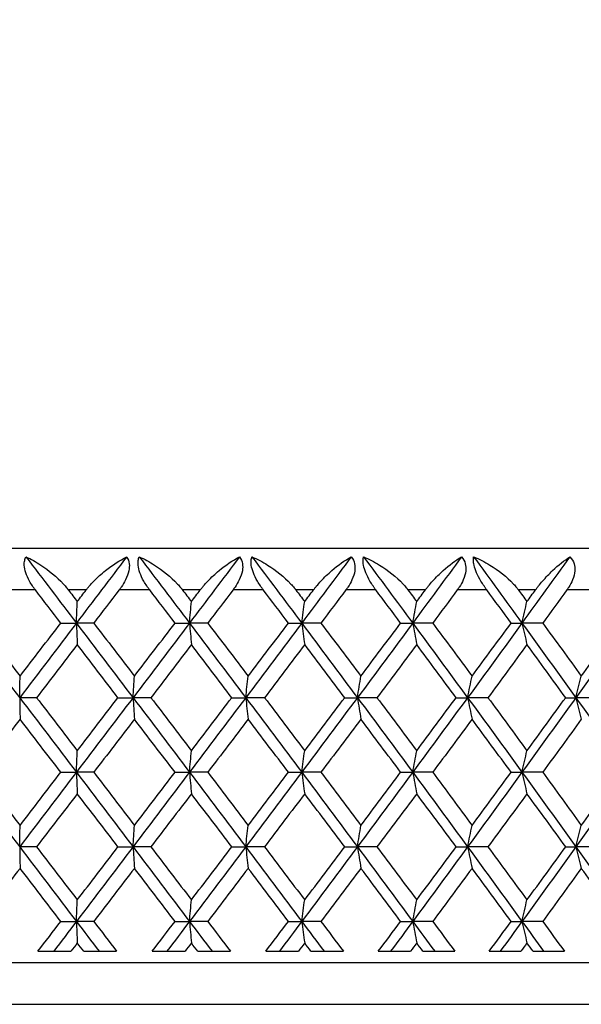
# Model space of a CAD drawing. Units: millimetres. Extents: x 28 to 1011, y 28 to 707.
# Drawn here: x 686 to 693, y 452 to 464 of the extents above; entities that cross this region are included whole.
import ezdxf

# ---------------------------------------------------------------- set-up
doc = ezdxf.new("R2010")
doc.units = ezdxf.units.MM
doc.header["$LTSCALE"] = 3.5
for name, color, linetype, lineweight, true_color in [('Dimension (ISO)', 7, 'Continuous', 18, 0x00003f), ('Visible (ISO)', 7, 'Continuous', 25, 0x00003f), ('Visible Narrow (ISO)', 7, 'Continuous', 25, 0x00003f)]:
    doc.layers.add(name, color=color, linetype=linetype, lineweight=lineweight, true_color=true_color)
doc.styles.add('Samuel Heath (ISO)', font='tahoma.ttf')
doc.dimstyles.new('Samuel Heath (ISO)', dxfattribs={"dimscale": 3.5, "dimtxt": 3, "dimasz": 2.5, "dimexe": 1, "dimexo": 1.5, "dimgap": 0.762, "dimtad": 0, "dimtih": 1, "dimtoh": 1, "dimdec": 4, "dimlfac": 0.03937, "dimrnd": 1e-08, "dimzin": 1, "dimdsep": 46, "dimlunit": 5, "dimtxsty": 'Samuel Heath (ISO)', "dimcen": 0.09, "dimdle": 10, "dimclrd": 256, "dimclre": 256, "dimclrt": 256, "dimazin": 0, "dimtfac": 1, "dimtmove": 0, "dimatfit": 3, "dimfxl": 0, "dimfrac": 2, "dimtolj": 1, "dimtzin": 0, "dimlwd": 15, "dimlwe": 15, "dimarcsym": 0})

# ---------------------------------------------------------------- blocks, each defined once
blk = doc.blocks.new('*D14')
at = {"layer": 'Defpoints', "color": 0, "transparency": 16777216}
for p in [(660.191, 673.415), (660.191, 452.445), (711.191, 452.445)]:
    blk.add_point(p, dxfattribs=at)
at = {"layer": 'Dimension (ISO)', "color": 176, "lineweight": 15, "true_color": 0x000080, "transparency": 16777216}
for p, q in [((660.191, 457.695), (660.191, 676.915)), ((711.191, 457.695), (711.191, 676.915)), ((668.941, 673.415), (673.729, 673.415)), ((702.441, 673.415), (697.654, 673.415))]:
    blk.add_line(p, q, dxfattribs=at)
at = {"layer": 'Dimension (ISO)', "color": 176, "true_color": 0x000080, "transparency": 16777216}
for points in [[(668.941, 674.873), (668.941, 671.956), (660.191, 673.415)], [(702.441, 674.873), (702.441, 671.956), (711.191, 673.415)]]:
    blk.add_solid(points, dxfattribs=at)
at = {"layer": 'Dimension (ISO)', "color": 176, "lineweight": 18, "true_color": 0x000080, "transparency": 16777216, "insert": (685.691, 681.314), "char_height": 10.5, "attachment_point": 2, "style": 'Samuel Heath (ISO)'}
blk.add_mtext('\\A1;{\\fAIGDT|b0|i0;\\H10.5000;\\ln}\\fTahoma|b0|i0;\\H10.5000;2', dxfattribs=at)

msp = doc.modelspace()

# ---------------------------------------------------------------- linework, layer by layer
at = {"layer": 'Visible (ISO)'}
for p, q in [((707.191493, 457.945431), (664.191493, 457.945431)), ((686.672637, 457.045431), (686.860771, 457.045431)), ((687.070262, 457.045431), (686.860771, 457.045431)), ((688.050718, 457.045431), (688.225327, 457.045431)), ((688.446218, 457.045431), (688.225327, 457.045431)), ((689.419489, 457.045431), (689.579882, 457.045431)), ((689.811301, 457.045431), (689.579882, 457.045431)), ((690.773546, 457.045431), (690.919092, 457.045431)), ((691.160126, 457.045431), (690.919092, 457.045431)), ((692.107547, 457.045431), (692.237671, 457.045431)), ((692.487368, 457.045431), (692.237671, 457.045431)), ((686.379904, 456.145431), (686.176425, 456.145431)), ((687.362502, 456.145431), (687.543963, 456.145431)), ((687.75926, 456.145431), (687.543963, 456.145431)), ((688.736606, 456.145431), (688.90419, 456.145431)), ((689.130456, 456.145431), (688.90419, 456.145431)), ((690.098692, 456.145431), (690.251737, 456.145431)), ((690.48808, 456.145431), (690.251737, 456.145431)), ((691.443385, 456.145431), (691.581288, 456.145431)), ((691.826774, 456.145431), (691.581288, 456.145431)), ((692.765377, 456.145431), (692.887594, 456.145431)), ((693.141255, 456.145431), (692.887594, 456.145431)), ((686.672637, 455.245431), (686.860771, 455.245431)), ((687.070262, 455.245431), (686.860771, 455.245431)), ((688.050718, 455.245431), (688.225327, 455.245431)), ((688.446218, 455.245431), (688.225327, 455.245431)), ((689.419489, 455.245431), (689.579882, 455.245431)), ((689.811301, 455.245431), (689.579882, 455.245431)), ((690.773546, 455.245431), (690.919092, 455.245431)), ((691.160126, 455.245431), (690.919092, 455.245431)), ((692.107547, 455.245431), (692.237671, 455.245431)), ((692.487368, 455.245431), (692.237671, 455.245431)), ((686.379904, 454.345431), (686.176425, 454.345431)), ((687.362502, 454.345431), (687.543963, 454.345431)), ((687.75926, 454.345431), (687.543963, 454.345431)), ((688.736606, 454.345431), (688.90419, 454.345431)), ((689.130456, 454.345431), (688.90419, 454.345431)), ((690.098692, 454.345431), (690.251737, 454.345431)), ((690.48808, 454.345431), (690.251737, 454.345431)), ((691.443385, 454.345431), (691.581288, 454.345431)), ((691.826774, 454.345431), (691.581288, 454.345431)), ((692.765377, 454.345431), (692.887594, 454.345431)), ((693.141255, 454.345431), (692.887594, 454.345431)), ((686.672637, 453.445431), (686.860771, 453.445431)), ((687.070262, 453.445431), (686.860771, 453.445431)), ((688.050718, 453.445431), (688.225327, 453.445431)), ((688.446218, 453.445431), (688.225327, 453.445431)), ((689.419489, 453.445431), (689.579882, 453.445431)), ((689.811301, 453.445431), (689.579882, 453.445431)), ((690.773546, 453.445431), (690.919092, 453.445431)), ((691.160126, 453.445431), (690.919092, 453.445431)), ((692.107547, 453.445431), (692.237671, 453.445431)), ((692.487368, 453.445431), (692.237671, 453.445431)), ((686.396382, 453.085431), (686.794244, 453.085431)), ((686.948738, 453.085431), (687.346063, 453.085431)), ((687.775673, 453.085431), (688.171723, 453.085431)), ((688.325391, 453.085431), (688.720277, 453.085431)), ((689.146739, 453.085431), (689.539414, 453.085431)), ((689.691649, 453.085431), (690.082538, 453.085431)), ((690.504169, 453.085431), (690.891918, 453.085431)), ((691.04212, 453.085431), (691.42747, 453.085431)), ((691.842605, 453.085431), (692.223899, 453.085431)), ((692.371475, 453.085431), (692.749764, 453.085431)), ((710.691493, 452.945431), (660.691493, 452.945431))]:
    msp.add_line(p, q, dxfattribs=at)
for points, knots in [([(686.365679, 457.445431), (686.363456, 457.448327), (686.361247, 457.451236), (686.355939, 457.458304), (686.352855, 457.462477), (686.343447, 457.475415), (686.337233, 457.484263), (686.318284, 457.51229), (686.306132, 457.53183), (686.276484, 457.584816), (686.26092, 457.618711), (686.239355, 457.684162), (686.233117, 457.714978), (686.230878, 457.764832), (686.232475, 457.784191), (686.240057, 457.817931), (686.245479, 457.832378), (686.252499, 457.845431)], [0.00000120184, 0.00000120184, 0.00000120184, 0.00000120184, 0.00109686527, 0.00109686527, 0.00265317124, 0.00265317124, 0.00589672653, 0.00589672653, 0.01282330652, 0.01282330652, 0.02439714003, 0.02439714003, 0.03530765369, 0.03530765369, 0.04308234946, 0.04308234946, 0.04999273115, 0.04999273115, 0.04999273115, 0.04999273115]), ([(686.252499, 457.845431), (686.312023, 457.817458), (686.371933, 457.784074), (686.526296, 457.683448), (686.622084, 457.605855), (686.716986, 457.502123), (686.729981, 457.487185), (686.746392, 457.467211), (686.750209, 457.462481), (686.755705, 457.455546), (686.757418, 457.453365), (686.760609, 457.449267), (686.76209, 457.447352), (686.763564, 457.445431)], [0, 0, 0, 0, 0.02246107115, 0.02246107115, 0.05921937949, 0.05921937949, 0.06521709871, 0.06521709871, 0.0670600073, 0.0670600073, 0.0679010207, 0.0679010207, 0.06863560365, 0.06863560365, 0.06863560365, 0.06863560365]), ([(686.979404, 457.445431), (686.981633, 457.448339), (686.983877, 457.451235), (686.989412, 457.458306), (686.992718, 457.462469), (687.003269, 457.475565), (687.010614, 457.484407), (687.035231, 457.513211), (687.052996, 457.532684), (687.115733, 457.597676), (687.163091, 457.640277), (687.294781, 457.745903), (687.382667, 457.802238), (687.468131, 457.845431)], [0.00000527942, 0.00000527942, 0.00000527942, 0.00000527942, 0.00110521006, 0.00110521006, 0.00270268026, 0.00270268026, 0.00616292422, 0.00616292422, 0.01414091182, 0.01414091182, 0.03379361686, 0.03379361686, 0.0682955653, 0.0682955653, 0.0682955653, 0.0682955653]), ([(687.468131, 457.845431), (687.484535, 457.821276), (687.495094, 457.792635), (687.501183, 457.733794), (687.499411, 457.706315), (687.48599, 457.640647), (687.471894, 457.602944), (687.438538, 457.53647), (687.421028, 457.507618), (687.397359, 457.473452), (687.392863, 457.467147), (687.386204, 457.458063), (687.384109, 457.455239), (687.380241, 457.450087), (687.378472, 457.447755), (687.376692, 457.445431)], [0, 0, 0, 0, 0.01276984479, 0.01276984479, 0.02272056067, 0.02272056067, 0.0355634107, 0.0355634107, 0.04575230154, 0.04575230154, 0.04808003146, 0.04808003146, 0.04913541889, 0.04913541889, 0.05001352714, 0.05001352714, 0.05001352714, 0.05001352714]), ([(687.745092, 457.445431), (687.742877, 457.448327), (687.740675, 457.451236), (687.73538, 457.458304), (687.7323, 457.462477), (687.722894, 457.475415), (687.716665, 457.484263), (687.697619, 457.51229), (687.685325, 457.53183), (687.655064, 457.584816), (687.63887, 457.618711), (687.615513, 457.684162), (687.608164, 457.714978), (687.603602, 457.764832), (687.60413, 457.784191), (687.609529, 457.817931), (687.61387, 457.832378), (687.619772, 457.845431)], [0.00000120184, 0.00000120184, 0.00000120184, 0.00000120184, 0.00109686527, 0.00109686527, 0.00265317123, 0.00265317123, 0.00589672653, 0.00589672653, 0.01282330651, 0.01282330651, 0.02439714002, 0.02439714002, 0.03530765368, 0.03530765368, 0.04308234945, 0.04308234945, 0.04999273113, 0.04999273113, 0.04999273113, 0.04999273113]), ([(687.619772, 457.845431), (687.681425, 457.817458), (687.743219, 457.784074), (687.901703, 457.683448), (687.999285, 457.605855), (688.094663, 457.502123), (688.107689, 457.487185), (688.124084, 457.467211), (688.127894, 457.462481), (688.133373, 457.455546), (688.13508, 457.453365), (688.138258, 457.449267), (688.139733, 457.447352), (688.141199, 457.445431)], [0, 0, 0, 0, 0.02246107115, 0.02246107115, 0.05921937949, 0.05921937949, 0.06521709871, 0.06521709871, 0.0670600073, 0.0670600073, 0.0679010207, 0.0679010207, 0.06863560365, 0.06863560365, 0.06863560365, 0.06863560365]), ([(688.355885, 457.445431), (688.358102, 457.448339), (688.360331, 457.451235), (688.365826, 457.458306), (688.369106, 457.462469), (688.379562, 457.475565), (688.386826, 457.484407), (688.411127, 457.513211), (688.428595, 457.532684), (688.490073, 457.597676), (688.536128, 457.640277), (688.66348, 457.745903), (688.747677, 457.802238), (688.828905, 457.845431)], [0.00000527942, 0.00000527942, 0.00000527942, 0.00000527942, 0.00110521006, 0.00110521006, 0.00270268026, 0.00270268026, 0.00616292422, 0.00616292422, 0.01414091182, 0.01414091182, 0.03379361686, 0.03379361686, 0.06829556531, 0.06829556531, 0.06829556531, 0.06829556531]), ([(688.828905, 457.845431), (688.847222, 457.821276), (688.8596, 457.792635), (688.86864, 457.733794), (688.868012, 457.706315), (688.856857, 457.640647), (688.843734, 457.602944), (688.811652, 457.53647), (688.794536, 457.507618), (688.771179, 457.473452), (688.766733, 457.467147), (688.760137, 457.458063), (688.758061, 457.455239), (688.754223, 457.450087), (688.752467, 457.447755), (688.7507, 457.445431)], [0, 0, 0, 0, 0.01276984479, 0.01276984479, 0.02272056067, 0.02272056067, 0.0355634107, 0.0355634107, 0.04575230154, 0.04575230154, 0.04808003146, 0.04808003146, 0.04913541889, 0.04913541889, 0.05001352714, 0.05001352714, 0.05001352714, 0.05001352714]), ([(689.116399, 457.445431), (689.114202, 457.448327), (689.112016, 457.451236), (689.106754, 457.458304), (689.10369, 457.462477), (689.094323, 457.475415), (689.088105, 457.484263), (689.069037, 457.51229), (689.05665, 457.53183), (689.025893, 457.584816), (689.009135, 457.618711), (688.984078, 457.684162), (688.975648, 457.714978), (688.968779, 457.764832), (688.968237, 457.784191), (688.971432, 457.817931), (688.974675, 457.832378), (688.979435, 457.845431)], [0.00000120184, 0.00000120184, 0.00000120184, 0.00000120184, 0.00109686527, 0.00109686527, 0.00265317123, 0.00265317123, 0.00589672653, 0.00589672653, 0.01282330651, 0.01282330651, 0.02439714002, 0.02439714002, 0.03530765369, 0.03530765369, 0.04308234945, 0.04308234945, 0.04999273114, 0.04999273114, 0.04999273114, 0.04999273114]), ([(688.979435, 457.845431), (689.042974, 457.817458), (689.106407, 457.784074), (689.268387, 457.683448), (689.367378, 457.605855), (689.462856, 457.502123), (689.47586, 457.487185), (689.492176, 457.467211), (689.495964, 457.462481), (689.501404, 457.455546), (689.503098, 457.453365), (689.506251, 457.449267), (689.507713, 457.447352), (689.509166, 457.445431)], [0, 0, 0, 0, 0.02246107115, 0.02246107115, 0.05921937949, 0.05921937949, 0.06521709871, 0.06521709871, 0.0670600073, 0.0670600073, 0.0679010207, 0.0679010207, 0.06863560365, 0.06863560365, 0.06863560365, 0.06863560365]), ([(689.721851, 457.445431), (689.724046, 457.448339), (689.726252, 457.451235), (689.731687, 457.458306), (689.734927, 457.462469), (689.745246, 457.475565), (689.752401, 457.484407), (689.776291, 457.513211), (689.793391, 457.532684), (689.853368, 457.597676), (689.89794, 457.640277), (690.020449, 457.745903), (690.100625, 457.802238), (690.177297, 457.845431)], [0.00000527942, 0.00000527942, 0.00000527942, 0.00000527942, 0.00110521006, 0.00110521006, 0.00270268026, 0.00270268026, 0.00616292421, 0.00616292421, 0.01414091181, 0.01414091181, 0.03379361685, 0.03379361685, 0.06829556529, 0.06829556529, 0.06829556529, 0.06829556529]), ([(690.177297, 457.845431), (690.197454, 457.821276), (690.211603, 457.792635), (690.223557, 457.733794), (690.224077, 457.706315), (690.215231, 457.640647), (690.203134, 457.602944), (690.172452, 457.53647), (690.155799, 457.507618), (690.132844, 457.473452), (690.128466, 457.467147), (690.12196, 457.458063), (690.11991, 457.455239), (690.116118, 457.450087), (690.114382, 457.447755), (690.112634, 457.445431)], [0, 0, 0, 0, 0.01276984479, 0.01276984479, 0.02272056067, 0.02272056067, 0.0355634107, 0.0355634107, 0.04575230154, 0.04575230154, 0.04808003146, 0.04808003146, 0.04913541889, 0.04913541889, 0.05001352714, 0.05001352714, 0.05001352714, 0.05001352714]), ([(690.474191, 457.445431), (690.472019, 457.448327), (690.469858, 457.451236), (690.46465, 457.458304), (690.461615, 457.462477), (690.452323, 457.475415), (690.44614, 457.484263), (690.427126, 457.51229), (690.414694, 457.53183), (690.383564, 457.584816), (690.366307, 457.618711), (690.339649, 457.684162), (690.33017, 457.714978), (690.321022, 457.764832), (690.319412, 457.784191), (690.320389, 457.817931), (690.322522, 457.832378), (690.326122, 457.845431)], [0.00000120184, 0.00000120184, 0.00000120184, 0.00000120184, 0.00109686527, 0.00109686527, 0.00265317124, 0.00265317124, 0.00589672653, 0.00589672653, 0.01282330652, 0.01282330652, 0.02439714002, 0.02439714002, 0.03530765369, 0.03530765369, 0.04308234946, 0.04308234946, 0.04999273115, 0.04999273115, 0.04999273115, 0.04999273115]), ([(690.326122, 457.845431), (690.391296, 457.817458), (690.456118, 457.784074), (690.620955, 457.683448), (690.720964, 457.605855), (690.816166, 457.502123), (690.829097, 457.487185), (690.845269, 457.467211), (690.849019, 457.462481), (690.854399, 457.455546), (690.856074, 457.453365), (690.859189, 457.449267), (690.860632, 457.447352), (690.862066, 457.445431)], [0, 0, 0, 0, 0.02246107115, 0.02246107115, 0.05921937949, 0.05921937949, 0.06521709871, 0.06521709871, 0.0670600073, 0.0670600073, 0.0679010207, 0.0679010207, 0.06863560365, 0.06863560365, 0.06863560365, 0.06863560365]), ([(691.071911, 457.445431), (691.074076, 457.448339), (691.07625, 457.451235), (691.081603, 457.458306), (691.08479, 457.462469), (691.094932, 457.475565), (691.101949, 457.484407), (691.125333, 457.513211), (691.141999, 457.532684), (691.200238, 457.597676), (691.24315, 457.640277), (691.360335, 457.745903), (691.436173, 457.802238), (691.507986, 457.845431)], [0.00000527942, 0.00000527942, 0.00000527942, 0.00000527942, 0.00110521006, 0.00110521006, 0.00270268026, 0.00270268026, 0.00616292422, 0.00616292422, 0.01414091182, 0.01414091182, 0.03379361687, 0.03379361687, 0.06829556533, 0.06829556533, 0.06829556533, 0.06829556533]), ([(691.507986, 457.845431), (691.529903, 457.821276), (691.545768, 457.792635), (691.560589, 457.733794), (691.562253, 457.706315), (691.555752, 457.640647), (691.544729, 457.602944), (691.515568, 457.53647), (691.499442, 457.507618), (691.476981, 457.473452), (691.472689, 457.467147), (691.466297, 457.458063), (691.464282, 457.455239), (691.460551, 457.450087), (691.458842, 457.447755), (691.45712, 457.445431)], [0, 0, 0, 0, 0.01276984479, 0.01276984479, 0.02272056067, 0.02272056067, 0.0355634107, 0.0355634107, 0.04575230154, 0.04575230154, 0.04808003146, 0.04808003146, 0.04913541889, 0.04913541889, 0.05001352714, 0.05001352714, 0.05001352714, 0.05001352714]), ([(691.813107, 457.445431), (691.81097, 457.448327), (691.808841, 457.451236), (691.803709, 457.458304), (691.800714, 457.462477), (691.791535, 457.475415), (691.785411, 457.484263), (691.766525, 457.51229), (691.754097, 457.53183), (691.722717, 457.584816), (691.705029, 457.618711), (691.676875, 457.684162), (691.666386, 457.714978), (691.654995, 457.764832), (691.652323, 457.784191), (691.651079, 457.817931), (691.652093, 457.832378), (691.654519, 457.845431)], [0.00000120184, 0.00000120184, 0.00000120184, 0.00000120184, 0.00109686527, 0.00109686527, 0.00265317123, 0.00265317123, 0.00589672653, 0.00589672653, 0.01282330651, 0.01282330651, 0.02439714002, 0.02439714002, 0.03530765368, 0.03530765368, 0.04308234944, 0.04308234944, 0.04999273113, 0.04999273113, 0.04999273113, 0.04999273113]), ([(691.654519, 457.845431), (691.72107, 457.817458), (691.787025, 457.784074), (691.954068, 457.683448), (692.054701, 457.605855), (692.149251, 457.502123), (692.162058, 457.487185), (692.178022, 457.467211), (692.18172, 457.462481), (692.187019, 457.455546), (692.188667, 457.453365), (692.191732, 457.449267), (692.193151, 457.447352), (692.19456, 457.445431)], [0, 0, 0, 0, 0.02246107115, 0.02246107115, 0.05921937949, 0.05921937949, 0.06521709871, 0.06521709871, 0.0670600073, 0.0670600073, 0.0679010207, 0.0679010207, 0.06863560365, 0.06863560365, 0.06863560365, 0.06863560365]), ([(692.400736, 457.445431), (692.402863, 457.448339), (692.404997, 457.451235), (692.410246, 457.458306), (692.413369, 457.462469), (692.423294, 457.475565), (692.430145, 457.484407), (692.452931, 457.513211), (692.469096, 457.532684), (692.525367, 457.597676), (692.56645, 457.640277), (692.677848, 457.745903), (692.749049, 457.802238), (692.81572, 457.845431)], [0.00000527942, 0.00000527942, 0.00000527942, 0.00000527942, 0.00110521006, 0.00110521006, 0.00270268026, 0.00270268026, 0.00616292422, 0.00616292422, 0.01414091182, 0.01414091182, 0.03379361687, 0.03379361687, 0.06829556533, 0.06829556533, 0.06829556533, 0.06829556533]), ([(692.81572, 457.845431), (692.839311, 457.821276), (692.856828, 457.792635), (692.874458, 457.733794), (692.877261, 457.706315), (692.87313, 457.640647), (692.863224, 457.602944), (692.8357, 457.53647), (692.820165, 457.507618), (692.798286, 457.473452), (692.794095, 457.467147), (692.787844, 457.458063), (692.785871, 457.455239), (692.782216, 457.450087), (692.780541, 457.447755), (692.778851, 457.445431)], [0, 0, 0, 0, 0.01276984479, 0.01276984479, 0.02272056067, 0.02272056067, 0.0355634107, 0.0355634107, 0.04575230154, 0.04575230154, 0.04808003146, 0.04808003146, 0.04913541889, 0.04913541889, 0.05001352714, 0.05001352714, 0.05001352714, 0.05001352714]), ([(686.860771, 457.045431), (686.862542, 457.088824), (686.864321, 457.132107), (686.867897, 457.218531), (686.869694, 457.261669), (686.871498, 457.304696)], [0, 0, 0, 0, 0.01635840854, 0.01635840854, 0.03274466951, 0.03274466951, 0.03274466951, 0.03274466951]), ([(688.225327, 457.045431), (688.229165, 457.088824), (688.233019, 457.132107), (688.240768, 457.218531), (688.244662, 457.261669), (688.248573, 457.304696)], [0, 0, 0, 0, 0.01635840854, 0.01635840854, 0.03274466951, 0.03274466951, 0.03274466951, 0.03274466951]), ([(689.579882, 457.045431), (689.585772, 457.088824), (689.591687, 457.132107), (689.603578, 457.218531), (689.609554, 457.261669), (689.615556, 457.304696)], [0, 0, 0, 0, 0.01635840854, 0.01635840854, 0.03274466951, 0.03274466951, 0.03274466951, 0.03274466951]), ([(690.919092, 457.045431), (690.927011, 457.088824), (690.934963, 457.132107), (690.950949, 457.218531), (690.958984, 457.261669), (690.967052, 457.304696)], [0, 0, 0, 0, 0.01635840854, 0.01635840854, 0.03274466951, 0.03274466951, 0.03274466951, 0.03274466951]), ([(692.237671, 457.045431), (692.247587, 457.088824), (692.257545, 457.132107), (692.277564, 457.218531), (692.287625, 457.261669), (692.297728, 457.304696)], [0, 0, 0, 0, 0.01635840854, 0.01635840854, 0.03274466951, 0.03274466951, 0.03274466951, 0.03274466951]), ([(686.860771, 457.045431), (686.862542, 457.002038), (686.864321, 456.958754), (686.867897, 456.87233), (686.869694, 456.829192), (686.871498, 456.786165)], [0, 0, 0, 0, 0.01635840854, 0.01635840854, 0.03274466951, 0.03274466951, 0.03274466951, 0.03274466951]), ([(688.225327, 457.045431), (688.229165, 457.002038), (688.233019, 456.958754), (688.240768, 456.87233), (688.244662, 456.829192), (688.248573, 456.786165)], [0, 0, 0, 0, 0.01635840854, 0.01635840854, 0.03274466951, 0.03274466951, 0.03274466951, 0.03274466951]), ([(689.579882, 457.045431), (689.585772, 457.002038), (689.591687, 456.958754), (689.603578, 456.87233), (689.609554, 456.829192), (689.615556, 456.786165)], [0, 0, 0, 0, 0.01635840854, 0.01635840854, 0.03274466951, 0.03274466951, 0.03274466951, 0.03274466951]), ([(690.919092, 457.045431), (690.927011, 457.002038), (690.934963, 456.958754), (690.950949, 456.87233), (690.958984, 456.829192), (690.967052, 456.786165)], [0, 0, 0, 0, 0.01635840854, 0.01635840854, 0.03274466951, 0.03274466951, 0.03274466951, 0.03274466951]), ([(692.237671, 457.045431), (692.247587, 457.002038), (692.257545, 456.958754), (692.277564, 456.87233), (692.287625, 456.829192), (692.297728, 456.786165)], [0, 0, 0, 0, 0.01635840854, 0.01635840854, 0.03274466951, 0.03274466951, 0.03274466951, 0.03274466951]), ([(686.176425, 456.145431), (686.17716, 456.188824), (686.177897, 456.232107), (686.17938, 456.318531), (686.180126, 456.361669), (686.180874, 456.404696)], [0, 0, 0, 0, 0.01635840854, 0.01635840854, 0.03274466951, 0.03274466951, 0.03274466951, 0.03274466951]), ([(687.543963, 456.145431), (687.546769, 456.188824), (687.549587, 456.232107), (687.555252, 456.318531), (687.558099, 456.361669), (687.560958, 456.404696)], [0, 0, 0, 0, 0.01635840854, 0.01635840854, 0.03274466951, 0.03274466951, 0.03274466951, 0.03274466951]), ([(688.90419, 456.145431), (688.909056, 456.188824), (688.913943, 456.232107), (688.923768, 456.318531), (688.928705, 456.361669), (688.933664, 456.404696)], [0, 0, 0, 0, 0.01635840854, 0.01635840854, 0.03274466951, 0.03274466951, 0.03274466951, 0.03274466951]), ([(690.251737, 456.145431), (690.258645, 456.188824), (690.265582, 456.232107), (690.279528, 456.318531), (690.286536, 456.361669), (690.293575, 456.404696)], [0, 0, 0, 0, 0.01635840854, 0.01635840854, 0.03274466951, 0.03274466951, 0.03274466951, 0.03274466951]), ([(691.581288, 456.145431), (691.590209, 456.188824), (691.599169, 456.232107), (691.617181, 456.318531), (691.626233, 456.361669), (691.635323, 456.404696)], [0, 0, 0, 0, 0.01635840854, 0.01635840854, 0.03274466951, 0.03274466951, 0.03274466951, 0.03274466951]), ([(692.887594, 456.145431), (692.898494, 456.188824), (692.909441, 456.232107), (692.931448, 456.318531), (692.942507, 456.361669), (692.953614, 456.404696)], [0, 0, 0, 0, 0.01635840854, 0.01635840854, 0.03274466951, 0.03274466951, 0.03274466951, 0.03274466951]), ([(686.176425, 456.145431), (686.17716, 456.102038), (686.177897, 456.058754), (686.17938, 455.97233), (686.180126, 455.929192), (686.180874, 455.886165)], [0, 0, 0, 0, 0.01635840854, 0.01635840854, 0.03274466951, 0.03274466951, 0.03274466951, 0.03274466951]), ([(687.543963, 456.145431), (687.546769, 456.102038), (687.549587, 456.058754), (687.555252, 455.97233), (687.558099, 455.929192), (687.560958, 455.886165)], [0, 0, 0, 0, 0.01635840854, 0.01635840854, 0.03274466951, 0.03274466951, 0.03274466951, 0.03274466951]), ([(688.90419, 456.145431), (688.909056, 456.102038), (688.913943, 456.058754), (688.923768, 455.97233), (688.928705, 455.929192), (688.933664, 455.886165)], [0, 0, 0, 0, 0.01635840854, 0.01635840854, 0.03274466951, 0.03274466951, 0.03274466951, 0.03274466951]), ([(690.251737, 456.145431), (690.258645, 456.102038), (690.265582, 456.058754), (690.279528, 455.97233), (690.286536, 455.929192), (690.293575, 455.886165)], [0, 0, 0, 0, 0.01635840854, 0.01635840854, 0.03274466951, 0.03274466951, 0.03274466951, 0.03274466951]), ([(691.581288, 456.145431), (691.590209, 456.102038), (691.599169, 456.058754), (691.617181, 455.97233), (691.626233, 455.929192), (691.635323, 455.886165)], [0, 0, 0, 0, 0.01635840854, 0.01635840854, 0.03274466951, 0.03274466951, 0.03274466951, 0.03274466951]), ([(692.887594, 456.145431), (692.898494, 456.102038), (692.909441, 456.058754), (692.931448, 455.97233), (692.942507, 455.929192), (692.953614, 455.886165)], [0, 0, 0, 0, 0.01635840854, 0.01635840854, 0.03274466951, 0.03274466951, 0.03274466951, 0.03274466951]), ([(686.860771, 455.245431), (686.862542, 455.288824), (686.864321, 455.332107), (686.867897, 455.418531), (686.869694, 455.461669), (686.871498, 455.504696)], [0, 0, 0, 0, 0.01635840854, 0.01635840854, 0.03274466951, 0.03274466951, 0.03274466951, 0.03274466951]), ([(688.225327, 455.245431), (688.229165, 455.288824), (688.233019, 455.332107), (688.240768, 455.418531), (688.244662, 455.461669), (688.248573, 455.504696)], [0, 0, 0, 0, 0.01635840854, 0.01635840854, 0.03274466951, 0.03274466951, 0.03274466951, 0.03274466951]), ([(689.579882, 455.245431), (689.585772, 455.288824), (689.591687, 455.332107), (689.603578, 455.418531), (689.609554, 455.461669), (689.615556, 455.504696)], [0, 0, 0, 0, 0.01635840854, 0.01635840854, 0.03274466951, 0.03274466951, 0.03274466951, 0.03274466951]), ([(690.919092, 455.245431), (690.927011, 455.288824), (690.934963, 455.332107), (690.950949, 455.418531), (690.958984, 455.461669), (690.967052, 455.504696)], [0, 0, 0, 0, 0.01635840854, 0.01635840854, 0.03274466951, 0.03274466951, 0.03274466951, 0.03274466951]), ([(692.237671, 455.245431), (692.247587, 455.288824), (692.257545, 455.332107), (692.277564, 455.418531), (692.287625, 455.461669), (692.297728, 455.504696)], [0, 0, 0, 0, 0.01635840854, 0.01635840854, 0.03274466951, 0.03274466951, 0.03274466951, 0.03274466951]), ([(686.860771, 455.245431), (686.862542, 455.202038), (686.864321, 455.158754), (686.867897, 455.07233), (686.869694, 455.029192), (686.871498, 454.986165)], [0, 0, 0, 0, 0.01635840854, 0.01635840854, 0.03274466951, 0.03274466951, 0.03274466951, 0.03274466951]), ([(688.225327, 455.245431), (688.229165, 455.202038), (688.233019, 455.158754), (688.240768, 455.07233), (688.244662, 455.029192), (688.248573, 454.986165)], [0, 0, 0, 0, 0.01635840854, 0.01635840854, 0.03274466951, 0.03274466951, 0.03274466951, 0.03274466951]), ([(689.579882, 455.245431), (689.585772, 455.202038), (689.591687, 455.158754), (689.603578, 455.07233), (689.609554, 455.029192), (689.615556, 454.986165)], [0, 0, 0, 0, 0.01635840854, 0.01635840854, 0.03274466951, 0.03274466951, 0.03274466951, 0.03274466951]), ([(690.919092, 455.245431), (690.927011, 455.202038), (690.934963, 455.158754), (690.950949, 455.07233), (690.958984, 455.029192), (690.967052, 454.986165)], [0, 0, 0, 0, 0.01635840854, 0.01635840854, 0.03274466951, 0.03274466951, 0.03274466951, 0.03274466951]), ([(692.237671, 455.245431), (692.247587, 455.202038), (692.257545, 455.158754), (692.277564, 455.07233), (692.287625, 455.029192), (692.297728, 454.986165)], [0, 0, 0, 0, 0.01635840854, 0.01635840854, 0.03274466951, 0.03274466951, 0.03274466951, 0.03274466951]), ([(686.176425, 454.345431), (686.17716, 454.388824), (686.177897, 454.432107), (686.17938, 454.518531), (686.180126, 454.561669), (686.180874, 454.604696)], [0, 0, 0, 0, 0.01635840854, 0.01635840854, 0.03274466951, 0.03274466951, 0.03274466951, 0.03274466951]), ([(687.543963, 454.345431), (687.546769, 454.388824), (687.549587, 454.432107), (687.555252, 454.518531), (687.558099, 454.561669), (687.560958, 454.604696)], [0, 0, 0, 0, 0.01635840854, 0.01635840854, 0.03274466951, 0.03274466951, 0.03274466951, 0.03274466951]), ([(688.90419, 454.345431), (688.909056, 454.388824), (688.913943, 454.432107), (688.923768, 454.518531), (688.928705, 454.561669), (688.933664, 454.604696)], [0, 0, 0, 0, 0.01635840854, 0.01635840854, 0.03274466951, 0.03274466951, 0.03274466951, 0.03274466951]), ([(690.251737, 454.345431), (690.258645, 454.388824), (690.265582, 454.432107), (690.279528, 454.518531), (690.286536, 454.561669), (690.293575, 454.604696)], [0, 0, 0, 0, 0.01635840854, 0.01635840854, 0.03274466951, 0.03274466951, 0.03274466951, 0.03274466951]), ([(691.581288, 454.345431), (691.590209, 454.388824), (691.599169, 454.432107), (691.617181, 454.518531), (691.626233, 454.561669), (691.635323, 454.604696)], [0, 0, 0, 0, 0.01635840854, 0.01635840854, 0.03274466951, 0.03274466951, 0.03274466951, 0.03274466951]), ([(692.887594, 454.345431), (692.898494, 454.388824), (692.909441, 454.432107), (692.931448, 454.518531), (692.942507, 454.561669), (692.953614, 454.604696)], [0, 0, 0, 0, 0.01635840854, 0.01635840854, 0.03274466951, 0.03274466951, 0.03274466951, 0.03274466951]), ([(686.176425, 454.345431), (686.17716, 454.302038), (686.177897, 454.258754), (686.17938, 454.17233), (686.180126, 454.129192), (686.180874, 454.086165)], [0, 0, 0, 0, 0.01635840854, 0.01635840854, 0.03274466951, 0.03274466951, 0.03274466951, 0.03274466951]), ([(687.543963, 454.345431), (687.546769, 454.302038), (687.549587, 454.258754), (687.555252, 454.17233), (687.558099, 454.129192), (687.560958, 454.086165)], [0, 0, 0, 0, 0.01635840854, 0.01635840854, 0.03274466951, 0.03274466951, 0.03274466951, 0.03274466951]), ([(688.90419, 454.345431), (688.909056, 454.302038), (688.913943, 454.258754), (688.923768, 454.17233), (688.928705, 454.129192), (688.933664, 454.086165)], [0, 0, 0, 0, 0.01635840854, 0.01635840854, 0.03274466951, 0.03274466951, 0.03274466951, 0.03274466951]), ([(690.251737, 454.345431), (690.258645, 454.302038), (690.265582, 454.258754), (690.279528, 454.17233), (690.286536, 454.129192), (690.293575, 454.086165)], [0, 0, 0, 0, 0.01635840854, 0.01635840854, 0.03274466951, 0.03274466951, 0.03274466951, 0.03274466951]), ([(691.581288, 454.345431), (691.590209, 454.302038), (691.599169, 454.258754), (691.617181, 454.17233), (691.626233, 454.129192), (691.635323, 454.086165)], [0, 0, 0, 0, 0.01635840854, 0.01635840854, 0.03274466951, 0.03274466951, 0.03274466951, 0.03274466951]), ([(692.887594, 454.345431), (692.898494, 454.302038), (692.909441, 454.258754), (692.931448, 454.17233), (692.942507, 454.129192), (692.953614, 454.086165)], [0, 0, 0, 0, 0.01635840854, 0.01635840854, 0.03274466951, 0.03274466951, 0.03274466951, 0.03274466951]), ([(686.860771, 453.445431), (686.862542, 453.488824), (686.864321, 453.532107), (686.867897, 453.618531), (686.869694, 453.661669), (686.871498, 453.704696)], [0, 0, 0, 0, 0.01635840854, 0.01635840854, 0.03274466951, 0.03274466951, 0.03274466951, 0.03274466951]), ([(688.225327, 453.445431), (688.229165, 453.488824), (688.233019, 453.532107), (688.240768, 453.618531), (688.244662, 453.661669), (688.248573, 453.704696)], [0, 0, 0, 0, 0.01635840854, 0.01635840854, 0.03274466951, 0.03274466951, 0.03274466951, 0.03274466951]), ([(689.579882, 453.445431), (689.585772, 453.488824), (689.591687, 453.532107), (689.603578, 453.618531), (689.609554, 453.661669), (689.615556, 453.704696)], [0, 0, 0, 0, 0.01635840854, 0.01635840854, 0.03274466951, 0.03274466951, 0.03274466951, 0.03274466951]), ([(690.919092, 453.445431), (690.927011, 453.488824), (690.934963, 453.532107), (690.950949, 453.618531), (690.958984, 453.661669), (690.967052, 453.704696)], [0, 0, 0, 0, 0.01635840854, 0.01635840854, 0.03274466951, 0.03274466951, 0.03274466951, 0.03274466951]), ([(692.237671, 453.445431), (692.247587, 453.488824), (692.257545, 453.532107), (692.277564, 453.618531), (692.287625, 453.661669), (692.297728, 453.704696)], [0, 0, 0, 0, 0.01635840854, 0.01635840854, 0.03274466951, 0.03274466951, 0.03274466951, 0.03274466951]), ([(686.860771, 453.445431), (686.862542, 453.402038), (686.864321, 453.358754), (686.867897, 453.27233), (686.869694, 453.229192), (686.871498, 453.186165)], [0, 0, 0, 0, 0.01635840854, 0.01635840854, 0.03274466951, 0.03274466951, 0.03274466951, 0.03274466951]), ([(688.225327, 453.445431), (688.229165, 453.402038), (688.233019, 453.358754), (688.240768, 453.27233), (688.244662, 453.229192), (688.248573, 453.186165)], [0, 0, 0, 0, 0.01635840854, 0.01635840854, 0.03274466951, 0.03274466951, 0.03274466951, 0.03274466951]), ([(689.579882, 453.445431), (689.585772, 453.402038), (689.591687, 453.358754), (689.603578, 453.27233), (689.609554, 453.229192), (689.615556, 453.186165)], [0, 0, 0, 0, 0.01635840854, 0.01635840854, 0.03274466951, 0.03274466951, 0.03274466951, 0.03274466951]), ([(690.919092, 453.445431), (690.927011, 453.402038), (690.934963, 453.358754), (690.950949, 453.27233), (690.958984, 453.229192), (690.967052, 453.186165)], [0, 0, 0, 0, 0.01635840854, 0.01635840854, 0.03274466951, 0.03274466951, 0.03274466951, 0.03274466951]), ([(692.237671, 453.445431), (692.247587, 453.402038), (692.257545, 453.358754), (692.277564, 453.27233), (692.287625, 453.229192), (692.297728, 453.186165)], [0, 0, 0, 0, 0.01635840854, 0.01635840854, 0.03274466951, 0.03274466951, 0.03274466951, 0.03274466951])]:
    msp.add_open_spline(points, degree=3, knots=knots, dxfattribs=at)
for points in [[(686.252499, 457.845431), (686.455356, 457.578764), (686.658139, 457.312097), (686.860771, 457.045431)], [(687.468131, 457.845431), (687.265882, 457.578764), (687.063402, 457.312097), (686.860771, 457.045431)], [(687.619772, 457.845431), (687.821901, 457.578764), (688.023778, 457.312097), (688.225327, 457.045431)], [(688.828905, 457.845431), (688.628094, 457.578764), (688.426875, 457.312097), (688.225327, 457.045431)], [(688.979435, 457.845431), (689.180038, 457.578764), (689.380213, 457.312097), (689.579882, 457.045431)], [(690.177297, 457.845431), (689.978716, 457.578764), (689.779552, 457.312097), (689.579882, 457.045431)], [(690.326122, 457.845431), (690.524407, 457.578764), (690.722089, 457.312097), (690.919092, 457.045431)], [(691.507986, 457.845431), (691.312419, 457.578764), (691.116095, 457.312097), (690.919092, 457.045431)], [(691.654518, 457.845431), (691.849703, 457.578764), (692.044113, 457.312097), (692.237671, 457.045431)], [(692.81572, 457.845431), (692.623938, 457.578764), (692.43123, 457.312097), (692.237671, 457.045431)], [(686.672637, 457.045431), (686.570347, 457.178764), (686.468024, 457.312097), (686.365679, 457.445431)], [(686.763564, 457.445431), (686.799546, 457.398519), (686.835525, 457.351608), (686.871498, 457.304696)], [(686.871498, 457.304696), (686.907472, 457.351608), (686.943441, 457.398519), (686.979404, 457.445431)], [(687.376692, 457.445431), (687.2746, 457.312097), (687.172454, 457.178764), (687.070262, 457.045431)], [(688.050718, 457.045431), (687.948916, 457.178764), (687.847037, 457.312097), (687.745092, 457.445431)], [(688.141199, 457.445431), (688.177, 457.398519), (688.212791, 457.351608), (688.248573, 457.304696)], [(688.248573, 457.304696), (688.284354, 457.351608), (688.320125, 457.398519), (688.355885, 457.445431)], [(688.7507, 457.445431), (688.649302, 457.312097), (688.547804, 457.178764), (688.446218, 457.045431)], [(689.419489, 457.045431), (689.318577, 457.178764), (689.217544, 457.312097), (689.116399, 457.445431)], [(689.509166, 457.445431), (689.544644, 457.398519), (689.580108, 457.351608), (689.615556, 457.304696)], [(689.615556, 457.304696), (689.651003, 457.351608), (689.686435, 457.398519), (689.721851, 457.445431)], [(690.112634, 457.445431), (690.01233, 457.312097), (689.911882, 457.178764), (689.811301, 457.045431)], [(690.773546, 457.045431), (690.673923, 457.178764), (690.574134, 457.312097), (690.474191, 457.445431)], [(690.862066, 457.445431), (690.897082, 457.398519), (690.932078, 457.351608), (690.967052, 457.304696)], [(690.967052, 457.304696), (691.002026, 457.351608), (691.036979, 457.398519), (691.071911, 457.445431)], [(691.45712, 457.445431), (691.358306, 457.312097), (691.259305, 457.178764), (691.160126, 457.045431)], [(692.107547, 457.045431), (692.009605, 457.178764), (691.911455, 457.312097), (691.813107, 457.445431)], [(692.19456, 457.445431), (692.228976, 457.398519), (692.263365, 457.351608), (692.297728, 457.304696)], [(692.297728, 457.304696), (692.332091, 457.351608), (692.366427, 457.398519), (692.400736, 457.445431)], [(692.778851, 457.445431), (692.681917, 457.312097), (692.584753, 457.178764), (692.487368, 457.045431)], [(685.491601, 457.045431), (685.71988, 456.745431), (685.948192, 456.445431), (686.176425, 456.145431)], [(685.688866, 457.045431), (685.852882, 456.831852), (686.016898, 456.618274), (686.180874, 456.404696)], [(686.860771, 457.045431), (686.63281, 456.745431), (686.404658, 456.445431), (686.176425, 456.145431)], [(686.180874, 456.404696), (686.34485, 456.618274), (686.508784, 456.831852), (686.672637, 457.045431)], [(686.860771, 457.045431), (687.088731, 456.745431), (687.316499, 456.445431), (687.543963, 456.145431)], [(687.070262, 457.045431), (687.233956, 456.831852), (687.397535, 456.618274), (687.560958, 456.404696)], [(688.225327, 457.045431), (687.998585, 456.745431), (687.771426, 456.445431), (687.543963, 456.145431)], [(687.560958, 456.404696), (687.724381, 456.618274), (687.887648, 456.831852), (688.050718, 457.045431)], [(688.225327, 457.045431), (688.452068, 456.745431), (688.678393, 456.445431), (688.90419, 456.145431)], [(688.446218, 457.045431), (688.608943, 456.831852), (688.771439, 456.618274), (688.933664, 456.404696)], [(689.579882, 457.045431), (689.355254, 456.745431), (689.129986, 456.445431), (688.90419, 456.145431)], [(688.933664, 456.404696), (689.095889, 456.618274), (689.257844, 456.831852), (689.419489, 457.045431)], [(689.579882, 457.045431), (689.804511, 456.745431), (690.028499, 456.445431), (690.251737, 456.145431)], [(689.811301, 457.045431), (689.972416, 456.831852), (690.133187, 456.618274), (690.293575, 456.404696)], [(690.919092, 457.045431), (690.697464, 456.745431), (690.474976, 456.445431), (690.251737, 456.145431)], [(690.293575, 456.404696), (690.453962, 456.618274), (690.613966, 456.831852), (690.773546, 457.045431)], [(690.919092, 457.045431), (691.140721, 456.745431), (691.361489, 456.445431), (691.581288, 456.145431)], [(691.160126, 457.045431), (691.318994, 456.831852), (691.477406, 456.618274), (691.635323, 456.404696)], [(692.237671, 457.045431), (692.019918, 456.745431), (691.801087, 456.445431), (691.581288, 456.145431)], [(691.635323, 456.404696), (691.79324, 456.618274), (691.950661, 456.831852), (692.107547, 457.045431)], [(692.237671, 457.045431), (692.455425, 456.745431), (692.672102, 456.445431), (692.887594, 456.145431)], [(692.487368, 457.045431), (692.643363, 456.831852), (692.798791, 456.618274), (692.953614, 456.404696)], [(693.530416, 457.045431), (693.317396, 456.745431), (693.103087, 456.445431), (692.887594, 456.145431)], [(692.953614, 456.404696), (693.108436, 456.618274), (693.262653, 456.831852), (693.416227, 457.045431)], [(686.871498, 456.786165), (686.707718, 456.572587), (686.54384, 456.359009), (686.379904, 456.145431)], [(687.362502, 456.145431), (687.19896, 456.359009), (687.035278, 456.572587), (686.871498, 456.786165)], [(688.248573, 456.786165), (688.085668, 456.572587), (687.92255, 456.359009), (687.75926, 456.145431)], [(688.736606, 456.145431), (688.574169, 456.359009), (688.411477, 456.572587), (688.248573, 456.786165)], [(689.615556, 456.786165), (689.454169, 456.572587), (689.292456, 456.359009), (689.130456, 456.145431)], [(690.098692, 456.145431), (689.938, 456.359009), (689.776942, 456.572587), (689.615556, 456.786165)], [(690.967052, 456.786165), (690.807821, 456.572587), (690.648151, 456.359009), (690.48808, 456.145431)], [(691.443385, 456.145431), (691.285073, 456.359009), (691.126283, 456.572587), (690.967052, 456.786165)], [(692.297728, 456.786165), (692.141281, 456.572587), (691.984284, 456.359009), (691.826774, 456.145431)], [(692.765377, 456.145431), (692.610071, 456.359009), (692.454175, 456.572587), (692.297728, 456.786165)], [(686.176425, 456.145431), (686.404658, 455.845431), (686.63281, 455.545431), (686.860771, 455.245431)], [(686.379904, 456.145431), (686.54384, 455.931852), (686.707718, 455.718274), (686.871498, 455.504696)], [(687.543963, 456.145431), (687.316499, 455.845431), (687.088731, 455.545431), (686.860771, 455.245431)], [(686.871498, 455.504696), (687.035278, 455.718274), (687.19896, 455.931852), (687.362502, 456.145431)], [(687.543963, 456.145431), (687.771426, 455.845431), (687.998585, 455.545431), (688.225327, 455.245431)], [(687.75926, 456.145431), (687.92255, 455.931852), (688.085668, 455.718274), (688.248573, 455.504696)], [(688.90419, 456.145431), (688.678393, 455.845431), (688.452068, 455.545431), (688.225327, 455.245431)], [(688.248573, 455.504696), (688.411477, 455.718274), (688.574169, 455.931852), (688.736606, 456.145431)], [(688.90419, 456.145431), (689.129986, 455.845431), (689.355254, 455.545431), (689.579882, 455.245431)], [(689.130456, 456.145431), (689.292456, 455.931852), (689.454169, 455.718274), (689.615556, 455.504696)], [(690.251737, 456.145431), (690.028499, 455.845431), (689.804511, 455.545431), (689.579882, 455.245431)], [(689.615556, 455.504696), (689.776942, 455.718274), (689.938, 455.931852), (690.098692, 456.145431)], [(690.251737, 456.145431), (690.474976, 455.845431), (690.697464, 455.545431), (690.919092, 455.245431)], [(690.48808, 456.145431), (690.648151, 455.931852), (690.807821, 455.718274), (690.967052, 455.504696)], [(691.581288, 456.145431), (691.361489, 455.845431), (691.140721, 455.545431), (690.919092, 455.245431)], [(690.967052, 455.504696), (691.126283, 455.718274), (691.285073, 455.931852), (691.443385, 456.145431)], [(691.581288, 456.145431), (691.801087, 455.845431), (692.019918, 455.545431), (692.237671, 455.245431)], [(691.826774, 456.145431), (691.984284, 455.931852), (692.141281, 455.718274), (692.297728, 455.504696)], [(692.887594, 456.145431), (692.672102, 455.845431), (692.455425, 455.545431), (692.237671, 455.245431)], [(692.297728, 455.504696), (692.454175, 455.718274), (692.610071, 455.931852), (692.765377, 456.145431)], [(692.887594, 456.145431), (693.103087, 455.845431), (693.317396, 455.545431), (693.530416, 455.245431)], [(686.180874, 455.886165), (686.016898, 455.672587), (685.852882, 455.459009), (685.688866, 455.245431)], [(686.672637, 455.245431), (686.508784, 455.459009), (686.34485, 455.672587), (686.180874, 455.886165)], [(687.560958, 455.886165), (687.397535, 455.672587), (687.233956, 455.459009), (687.070262, 455.245431)], [(688.050718, 455.245431), (687.887648, 455.459009), (687.724381, 455.672587), (687.560958, 455.886165)], [(688.933664, 455.886165), (688.771439, 455.672587), (688.608943, 455.459009), (688.446218, 455.245431)], [(689.419489, 455.245431), (689.257844, 455.459009), (689.095889, 455.672587), (688.933664, 455.886165)], [(690.293575, 455.886165), (690.133187, 455.672587), (689.972416, 455.459009), (689.811301, 455.245431)], [(690.773546, 455.245431), (690.613966, 455.459009), (690.453962, 455.672587), (690.293575, 455.886165)], [(691.635323, 455.886165), (691.477406, 455.672587), (691.318994, 455.459009), (691.160126, 455.245431)], [(692.107547, 455.245431), (691.950661, 455.459009), (691.79324, 455.672587), (691.635323, 455.886165)], [(692.953614, 455.886165), (692.798791, 455.672587), (692.643363, 455.459009), (692.487368, 455.245431)], [(685.491601, 455.245431), (685.71988, 454.945431), (685.948192, 454.645431), (686.176425, 454.345431)], [(685.688866, 455.245431), (685.852882, 455.031852), (686.016898, 454.818274), (686.180874, 454.604696)], [(686.860771, 455.245431), (686.63281, 454.945431), (686.404658, 454.645431), (686.176425, 454.345431)], [(686.180874, 454.604696), (686.34485, 454.818274), (686.508784, 455.031852), (686.672637, 455.245431)], [(686.860771, 455.245431), (687.088731, 454.945431), (687.316499, 454.645431), (687.543963, 454.345431)], [(687.070262, 455.245431), (687.233956, 455.031852), (687.397535, 454.818274), (687.560958, 454.604696)], [(688.225327, 455.245431), (687.998585, 454.945431), (687.771426, 454.645431), (687.543963, 454.345431)], [(687.560958, 454.604696), (687.724381, 454.818274), (687.887648, 455.031852), (688.050718, 455.245431)], [(688.225327, 455.245431), (688.452068, 454.945431), (688.678393, 454.645431), (688.90419, 454.345431)], [(688.446218, 455.245431), (688.608943, 455.031852), (688.771439, 454.818274), (688.933664, 454.604696)], [(689.579882, 455.245431), (689.355254, 454.945431), (689.129986, 454.645431), (688.90419, 454.345431)], [(688.933664, 454.604696), (689.095889, 454.818274), (689.257844, 455.031852), (689.419489, 455.245431)], [(689.579882, 455.245431), (689.804511, 454.945431), (690.028499, 454.645431), (690.251737, 454.345431)], [(689.811301, 455.245431), (689.972416, 455.031852), (690.133187, 454.818274), (690.293575, 454.604696)], [(690.919092, 455.245431), (690.697464, 454.945431), (690.474976, 454.645431), (690.251737, 454.345431)], [(690.293575, 454.604696), (690.453962, 454.818274), (690.613966, 455.031852), (690.773546, 455.245431)], [(690.919092, 455.245431), (691.140721, 454.945431), (691.361489, 454.645431), (691.581288, 454.345431)], [(691.160126, 455.245431), (691.318994, 455.031852), (691.477406, 454.818274), (691.635323, 454.604696)], [(692.237671, 455.245431), (692.019918, 454.945431), (691.801087, 454.645431), (691.581288, 454.345431)], [(691.635323, 454.604696), (691.79324, 454.818274), (691.950661, 455.031852), (692.107547, 455.245431)], [(692.237671, 455.245431), (692.455425, 454.945431), (692.672102, 454.645431), (692.887594, 454.345431)], [(692.487368, 455.245431), (692.643363, 455.031852), (692.798791, 454.818274), (692.953614, 454.604696)], [(693.530416, 455.245431), (693.317396, 454.945431), (693.103087, 454.645431), (692.887594, 454.345431)], [(692.953614, 454.604696), (693.108436, 454.818274), (693.262653, 455.031852), (693.416227, 455.245431)], [(686.871498, 454.986165), (686.707718, 454.772587), (686.54384, 454.559009), (686.379904, 454.345431)], [(687.362502, 454.345431), (687.19896, 454.559009), (687.035278, 454.772587), (686.871498, 454.986165)], [(688.248573, 454.986165), (688.085668, 454.772587), (687.92255, 454.559009), (687.75926, 454.345431)], [(688.736606, 454.345431), (688.574169, 454.559009), (688.411477, 454.772587), (688.248573, 454.986165)], [(689.615556, 454.986165), (689.454169, 454.772587), (689.292456, 454.559009), (689.130456, 454.345431)], [(690.098692, 454.345431), (689.938, 454.559009), (689.776942, 454.772587), (689.615556, 454.986165)], [(690.967052, 454.986165), (690.807821, 454.772587), (690.648151, 454.559009), (690.48808, 454.345431)], [(691.443385, 454.345431), (691.285073, 454.559009), (691.126283, 454.772587), (690.967052, 454.986165)], [(692.297728, 454.986165), (692.141281, 454.772587), (691.984284, 454.559009), (691.826774, 454.345431)], [(692.765377, 454.345431), (692.610071, 454.559009), (692.454175, 454.772587), (692.297728, 454.986165)], [(686.176425, 454.345431), (686.404658, 454.045431), (686.63281, 453.745431), (686.860771, 453.445431)], [(686.379904, 454.345431), (686.54384, 454.131852), (686.707718, 453.918274), (686.871498, 453.704696)], [(687.543963, 454.345431), (687.316499, 454.045431), (687.088731, 453.745431), (686.860771, 453.445431)], [(686.871498, 453.704696), (687.035278, 453.918274), (687.19896, 454.131852), (687.362502, 454.345431)], [(687.543963, 454.345431), (687.771426, 454.045431), (687.998585, 453.745431), (688.225327, 453.445431)], [(687.75926, 454.345431), (687.92255, 454.131852), (688.085668, 453.918274), (688.248573, 453.704696)], [(688.90419, 454.345431), (688.678393, 454.045431), (688.452068, 453.745431), (688.225327, 453.445431)], [(688.248573, 453.704696), (688.411477, 453.918274), (688.574169, 454.131852), (688.736606, 454.345431)], [(688.90419, 454.345431), (689.129986, 454.045431), (689.355254, 453.745431), (689.579882, 453.445431)], [(689.130456, 454.345431), (689.292456, 454.131852), (689.454169, 453.918274), (689.615556, 453.704696)], [(690.251737, 454.345431), (690.028499, 454.045431), (689.804511, 453.745431), (689.579882, 453.445431)], [(689.615556, 453.704696), (689.776942, 453.918274), (689.938, 454.131852), (690.098692, 454.345431)], [(690.251737, 454.345431), (690.474976, 454.045431), (690.697464, 453.745431), (690.919092, 453.445431)], [(690.48808, 454.345431), (690.648151, 454.131852), (690.807821, 453.918274), (690.967052, 453.704696)], [(691.581288, 454.345431), (691.361489, 454.045431), (691.140721, 453.745431), (690.919092, 453.445431)], [(690.967052, 453.704696), (691.126283, 453.918274), (691.285073, 454.131852), (691.443385, 454.345431)], [(691.581288, 454.345431), (691.801087, 454.045431), (692.019918, 453.745431), (692.237671, 453.445431)], [(691.826774, 454.345431), (691.984284, 454.131852), (692.141281, 453.918274), (692.297728, 453.704696)], [(692.887594, 454.345431), (692.672102, 454.045431), (692.455425, 453.745431), (692.237671, 453.445431)], [(692.297728, 453.704696), (692.454175, 453.918274), (692.610071, 454.131852), (692.765377, 454.345431)], [(692.887594, 454.345431), (693.103087, 454.045431), (693.317396, 453.745431), (693.530416, 453.445431)], [(686.180874, 454.086165), (686.016898, 453.872587), (685.852882, 453.659009), (685.688866, 453.445431)], [(686.672637, 453.445431), (686.508784, 453.659009), (686.34485, 453.872587), (686.180874, 454.086165)], [(687.560958, 454.086165), (687.397535, 453.872587), (687.233956, 453.659009), (687.070262, 453.445431)], [(688.050718, 453.445431), (687.887648, 453.659009), (687.724381, 453.872587), (687.560958, 454.086165)], [(688.933664, 454.086165), (688.771439, 453.872587), (688.608943, 453.659009), (688.446218, 453.445431)], [(689.419489, 453.445431), (689.257844, 453.659009), (689.095889, 453.872587), (688.933664, 454.086165)], [(690.293575, 454.086165), (690.133187, 453.872587), (689.972416, 453.659009), (689.811301, 453.445431)], [(690.773546, 453.445431), (690.613966, 453.659009), (690.453962, 453.872587), (690.293575, 454.086165)], [(691.635323, 454.086165), (691.477406, 453.872587), (691.318994, 453.659009), (691.160126, 453.445431)], [(692.107547, 453.445431), (691.950661, 453.659009), (691.79324, 453.872587), (691.635323, 454.086165)], [(692.953614, 454.086165), (692.798791, 453.872587), (692.643363, 453.659009), (692.487368, 453.445431)], [(693.416227, 453.445431), (693.262653, 453.659009), (693.108436, 453.872587), (692.953614, 454.086165)], [(686.396382, 453.085431), (686.488488, 453.205431), (686.580576, 453.325431), (686.672637, 453.445431)], [(686.860771, 453.445431), (686.769587, 453.325431), (686.678372, 453.205431), (686.587133, 453.085431)], [(686.860771, 453.445431), (686.951955, 453.325431), (687.043108, 453.205431), (687.134224, 453.085431)], [(687.070262, 453.445431), (687.162235, 453.325431), (687.254171, 453.205431), (687.346063, 453.085431)], [(687.775673, 453.085431), (687.867412, 453.205431), (687.959096, 453.325431), (688.050718, 453.445431)], [(688.225327, 453.445431), (688.13463, 453.325431), (688.043866, 453.205431), (687.953043, 453.085431)], [(688.225327, 453.445431), (688.316023, 453.325431), (688.406653, 453.205431), (688.497209, 453.085431)], [(688.446218, 453.445431), (688.537646, 453.325431), (688.629001, 453.205431), (688.720277, 453.085431)], [(689.146739, 453.085431), (689.237749, 453.205431), (689.328668, 453.325431), (689.419489, 453.445431)], [(689.579882, 453.445431), (689.490031, 453.325431), (689.400077, 453.205431), (689.310028, 453.085431)], [(689.579882, 453.445431), (689.669734, 453.325431), (689.759483, 453.205431), (689.849122, 453.085431)], [(689.811301, 453.445431), (689.901824, 453.325431), (689.992239, 453.205431), (690.082538, 453.085431)], [(690.504169, 453.085431), (690.59409, 453.205431), (690.683885, 453.325431), (690.773546, 453.445431)], [(690.919092, 453.445431), (690.830441, 453.325431), (690.741652, 453.205431), (690.652733, 453.085431)], [(690.919092, 453.445431), (691.007744, 453.325431), (691.096257, 453.205431), (691.184626, 453.085431)], [(691.160126, 453.445431), (691.249387, 453.325431), (691.338504, 453.205431), (691.42747, 453.085431)], [(691.842605, 453.085431), (691.931083, 453.205431), (692.0194, 453.325431), (692.107547, 453.445431)], [(692.237671, 453.445431), (692.15057, 453.325431), (692.063296, 453.205431), (691.975857, 453.085431)], [(692.237671, 453.445431), (692.324773, 453.325431), (692.411702, 453.205431), (692.498452, 453.085431)], [(692.487368, 453.445431), (692.575015, 453.325431), (692.662482, 453.205431), (692.749764, 453.085431)], [(686.871498, 453.186165), (686.845749, 453.152587), (686.819998, 453.119009), (686.794244, 453.085431)], [(686.948738, 453.085431), (686.922994, 453.119009), (686.897247, 453.152587), (686.871498, 453.186165)], [(688.248573, 453.186165), (688.222961, 453.152587), (688.197345, 453.119009), (688.171723, 453.085431)], [(688.325391, 453.085431), (688.29979, 453.119009), (688.274184, 453.152587), (688.248573, 453.186165)], [(689.615556, 453.186165), (689.590183, 453.152587), (689.564802, 453.119009), (689.539414, 453.085431)], [(689.691649, 453.085431), (689.666293, 453.119009), (689.640928, 453.152587), (689.615556, 453.186165)], [(690.967052, 453.186165), (690.942018, 453.152587), (690.916974, 453.119009), (690.891918, 453.085431)], [(691.04212, 453.085431), (691.017109, 453.119009), (690.992086, 453.152587), (690.967052, 453.186165)], [(692.297728, 453.186165), (692.273132, 453.152587), (692.248522, 453.119009), (692.223899, 453.085431)], [(692.371475, 453.085431), (692.346907, 453.119009), (692.322324, 453.152587), (692.297728, 453.186165)]]:
    msp.add_open_spline(points, degree=3, dxfattribs=at)
at = {"layer": 'Visible Narrow (ISO)'}
for p, q in [((686.365679, 457.445431), (685.996034, 457.445431)), ((686.979404, 457.445431), (686.763564, 457.445431)), ((687.745092, 457.445431), (687.376692, 457.445431)), ((688.355885, 457.445431), (688.141199, 457.445431)), ((689.116399, 457.445431), (688.7507, 457.445431)), ((689.721851, 457.445431), (689.509166, 457.445431)), ((690.474191, 457.445431), (690.112634, 457.445431)), ((691.071911, 457.445431), (690.862066, 457.445431)), ((691.813107, 457.445431), (691.45712, 457.445431)), ((692.400736, 457.445431), (692.19456, 457.445431)), ((693.127863, 457.445431), (692.778851, 457.445431)), ((660.191493, 452.445431), (711.191493, 452.445431))]:
    msp.add_line(p, q, dxfattribs=at)

# ---------------------------------------------------------------- dimensions: what is measured, and where the dimension line sits
at = {"layer": 'Dimension (ISO)', "color": 176, "lineweight": 18, "true_color": 0x000080}
dim = msp.add_linear_dim(base=(660.191493, 673.414532), p1=(711.191493, 452.445431), p2=(660.191493, 452.445431), angle=180, text='{\\fAIGDT|b0|i0;\\H10.5000;\\ln}\\fTahoma|b0|i0;\\H10.5000;<>', dimstyle='Samuel Heath (ISO)', override={"dimgap": 0.762, "dimtih": 0, "dimtoh": 0, "dimdec": 4, "dimlfac": 0.03937, "dimtol": 0, "dimlim": 0, "dimtp": 0, "dimtm": 0, "dimtdec": 2, "dimtofl": 0, "dimatfit": 1}, dxfattribs=at)
dim.commit()
dim.dimension.update_dxf_attribs({"geometry": '*D14', "text_midpoint": (685.691493, 673.414532), "dimtype": 160})

doc.saveas('drawing.dxf')
